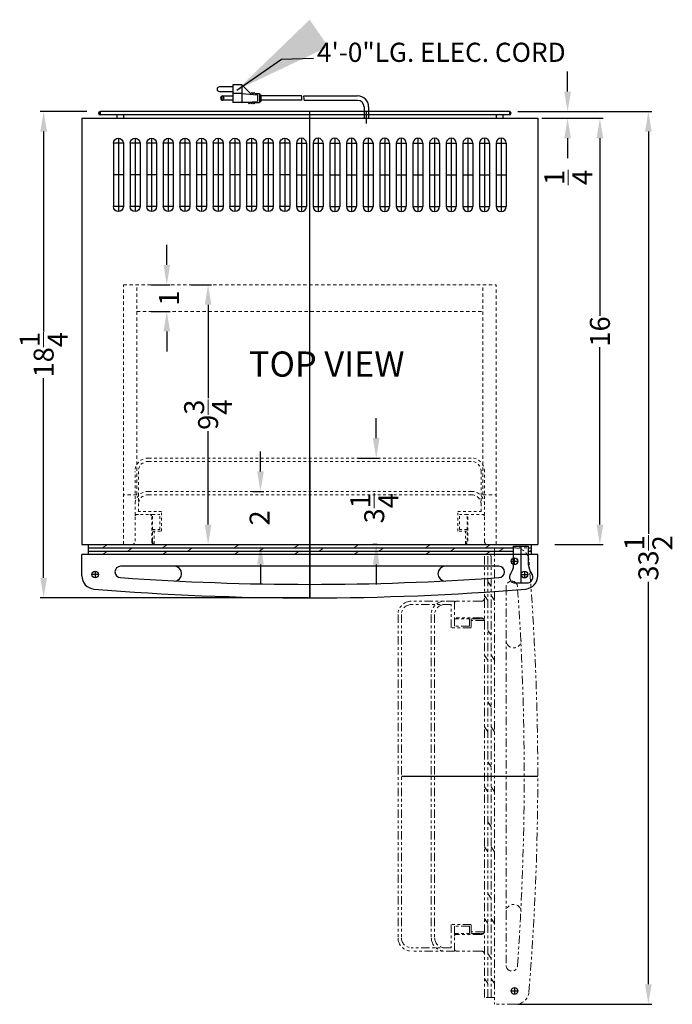
# Model space of a CAD drawing. Extents: x 3.5 to 28, y -29.6 to 36.5.
# Drawn here: x 3.5 to 28, y -0.5 to 36.5 of the extents above; entities that cross this region are included whole.
import ezdxf

# ---------------------------------------------------------------- set-up
doc = ezdxf.new("R2010")
doc.units = 0
doc.header["$MEASUREMENT"] = 0
doc.linetypes.add('HIDDEN', pattern=[0.375, 0.25, -0.125])
doc.linetypes.add('PHANTOM', pattern=[2.5, 1.25, -0.25, 0.25, -0.25, 0.25, -0.25])
doc.layers.get('Defpoints').update_dxf_attribs({"color": 150, "linetype": 'CONTINUOUS'})
for name, color, linetype, lineweight in [('AM_5', 8, 'CONTINUOUS', 15), ('DIMENSION', 8, 'CONTINUOUS', 9), ('HATCH 0.1M', 8, 'CONTINUOUS', 9), ('HIDDEN 0.1M', 8, 'HIDDEN', 9), ('PHANTOM', 8, 'PHANTOM', 9)]:
    doc.layers.add(name, color=color, linetype=linetype, lineweight=lineweight)
doc.layers.add('OBJECT', color=7, linetype='CONTINUOUS')
doc.styles.add('NEW', font='times.ttf', dxfattribs={"height": 0.1875})
doc.styles.get("Standard").update_dxf_attribs({"font": 'arial.ttf', "height": 0.75})
doc.dimstyles.new('Fraction-1&HTO12', dxfattribs={"dimscale": 5, "dimtxt": 0.75, "dimasz": 0.75, "dimexe": 0.125, "dimexo": 0.0625, "dimgap": 0.09, "dimtad": 0, "dimdec": 3, "dimzin": 3, "dimdsep": 46, "dimlunit": 5, "dimtxsty": 'Standard', "dimcen": 0.09, "dimdle": 0.125, "dimadec": 0, "dimazin": 0, "dimtfac": 1, "dimtdec": 3, "dimtofl": 0, "dimtmove": 2, "dimatfit": 3, "dimfxl": 0, "dimtolj": 1, "dimtzin": 0, "dimarcsym": 0})
doc.dimstyles.new('Fraction-1&HTO12$0', dxfattribs={"dimscale": 5, "dimtxt": 0.75, "dimasz": 0.75, "dimexe": 0.125, "dimexo": 0.0625, "dimgap": 0.09, "dimtad": 0, "dimdec": 3, "dimzin": 3, "dimdsep": 46, "dimlunit": 5, "dimtxsty": 'Standard', "dimcen": 0.09, "dimdle": 0.125, "dimadec": 0, "dimazin": 0, "dimtfac": 1, "dimtdec": 3, "dimtofl": 0, "dimtmove": 2, "dimatfit": 3, "dimfxl": 0, "dimtolj": 1, "dimtzin": 0, "dimarcsym": 0})

# ---------------------------------------------------------------- blocks, each defined once
blk = doc.blocks.new('COND. MB24L')
at = {"layer": 'OBJECT'}
for p, q in [((-0.0625, 0), (0, 0)), ((15.375, 0.0625), (0, 0.0625)), ((0, 0.0625), (0, -0.0625)), ((15.375, 0.0625), (15.375, -0.0625)), ((15.4375, 0), (15.375, 0)), ((15.375, -0.0625), (0, -0.0625))]:
    blk.add_line(p, q, dxfattribs=at)
for centre, start, end in [((0, 0), 90, 270), ((15.375, 0), 270, 90)]:
    blk.add_arc(centre, 0.0625, start, end, dxfattribs=at)
blk = doc.blocks.new('SLOT MBH31B (TV)')
at = {"layer": 'Defpoints'}
for p, q in [((-0.1875, 1.1875), (0.1875, 1.1875)), ((0, 1.375), (0, -1.375)), ((-0.1875, 0), (0.1875, 0)), ((-0.1875, -1.1875), (0.1875, -1.1875))]:
    blk.add_line(p, q, dxfattribs=at)
at = {"layer": 'OBJECT'}
for p, q in [((-0.1875, 1.1875), (-0.1875, -1.1875)), ((0.1875, 1.1875), (0.1875, -1.1875))]:
    blk.add_line(p, q, dxfattribs=at)
for centre, start, end in [((0, 1.1875), 0, 180), ((0, -1.1875), 180, 0)]:
    blk.add_arc(centre, 0.1875, start, end, dxfattribs=at)
blk = doc.blocks.new('*D17')
at = {"layer": 'AM_5', "color": 0, "lineweight": -2}
for p, q in [((23.096, 32.776), (25.407, 32.776)), ((25.282, 32.026), (25.282, 25.368)), ((25.282, 17.526), (25.282, 24.185)), ((23.59, 16.776), (25.407, 16.776))]:
    blk.add_line(p, q, dxfattribs=at)
at = {"layer": 'AM_5', "color": 0}
for points in [[(25.157, 32.026), (25.407, 32.026), (25.282, 32.776)], [(25.157, 17.526), (25.407, 17.526), (25.282, 16.776)]]:
    blk.add_solid(points, dxfattribs=at)
at = {"layer": 'Defpoints', "color": 0}
for p in [(23.033, 32.776), (23.528, 16.776), (25.282, 16.776)]:
    blk.add_point(p, dxfattribs=at)
at = {"layer": 'AM_5', "color": 0, "insert": (25.282, 24.776), "char_height": 0.75, "attachment_point": 5, "rotation": 90}
blk.add_mtext('\\A1;16', dxfattribs=at)
blk = doc.blocks.new('*D18')
at = {"layer": 'AM_5', "color": 0, "lineweight": -2}
for p, q in [((24.069, 33.776), (24.069, 34.526)), ((23.389, 33.026), (24.194, 33.026)), ((23.935, 32.776), (24.194, 32.776)), ((24.069, 32.026), (24.069, 31.276))]:
    blk.add_line(p, q, dxfattribs=at)
at = {"layer": 'AM_5', "color": 0}
for points in [[(23.944, 33.776), (24.194, 33.776), (24.069, 33.026)], [(23.944, 32.026), (24.194, 32.026), (24.069, 32.776)]]:
    blk.add_solid(points, dxfattribs=at)
at = {"layer": 'Defpoints', "color": 0}
for p in [(23.326, 33.026), (24.069, 33.026), (23.873, 32.776)]:
    blk.add_point(p, dxfattribs=at)
at = {"layer": 'AM_5', "color": 0, "insert": (24.095, 30.553), "char_height": 0.75, "attachment_point": 5, "rotation": 90}
blk.add_mtext('\\A1;{\\H1.000000x;\\S1/4;}', dxfattribs=at)
blk = doc.blocks.new('*D22')
at = {"layer": 'AM_5', "color": 0, "lineweight": -2}
for p, q in [((6.011, 33.026), (4.268, 33.026)), ((4.393, 32.276), (4.393, 24.777)), ((4.393, 15.527), (4.393, 23.027)), ((14.324, 14.777), (4.268, 14.777))]:
    blk.add_line(p, q, dxfattribs=at)
at = {"layer": 'AM_5', "color": 0}
for points in [[(4.268, 32.276), (4.518, 32.276), (4.393, 33.026)], [(4.268, 15.527), (4.518, 15.527), (4.393, 14.777)]]:
    blk.add_solid(points, dxfattribs=at)
at = {"layer": 'Defpoints', "color": 0}
for p in [(6.074, 33.026), (4.393, 14.777), (14.387, 14.777)]:
    blk.add_point(p, dxfattribs=at)
at = {"layer": 'AM_5', "color": 0, "insert": (4.393, 23.902), "char_height": 0.75, "attachment_point": 5, "rotation": 90}
blk.add_mtext('\\A1;18{\\H1.000000x;\\S1/4;}', dxfattribs=at)
blk = doc.blocks.new('*D23')
at = {"layer": 'AM_5', "color": 0, "lineweight": -2}
for p, q in [((12.536, 19.526), (12.536, 20.276)), ((12.25, 18.776), (12.661, 18.776)), ((12.34, 16.776), (12.661, 16.776)), ((12.536, 16.026), (12.536, 15.276))]:
    blk.add_line(p, q, dxfattribs=at)
at = {"layer": 'AM_5', "color": 0}
for points in [[(12.411, 19.526), (12.661, 19.526), (12.536, 18.776)], [(12.411, 16.026), (12.661, 16.026), (12.536, 16.776)]]:
    blk.add_solid(points, dxfattribs=at)
at = {"layer": 'Defpoints', "color": 0}
for p in [(12.187, 18.776), (12.277, 16.776), (12.536, 16.776)]:
    blk.add_point(p, dxfattribs=at)
at = {"layer": 'AM_5', "color": 0, "insert": (12.503, 17.776), "char_height": 0.75, "attachment_point": 5, "rotation": 90}
blk.add_mtext('\\A1;2', dxfattribs=at)
blk = doc.blocks.new('*D24')
at = {"layer": 'AM_5', "color": 0, "lineweight": -2}
for p, q in [((16.881, 20.776), (16.881, 21.526)), ((16.193, 20.026), (17.006, 20.026)), ((16.912, 16.776), (16.756, 16.776)), ((16.881, 16.026), (16.881, 15.276))]:
    blk.add_line(p, q, dxfattribs=at)
at = {"layer": 'AM_5', "color": 0}
for points in [[(16.756, 20.776), (17.006, 20.776), (16.881, 20.026)], [(16.756, 16.026), (17.006, 16.026), (16.881, 16.776)]]:
    blk.add_solid(points, dxfattribs=at)
at = {"layer": 'Defpoints', "color": 0}
for p in [(16.131, 20.026), (16.881, 20.026), (16.974, 16.776)]:
    blk.add_point(p, dxfattribs=at)
at = {"layer": 'AM_5', "color": 0, "insert": (16.808, 18.141), "char_height": 0.75, "attachment_point": 5, "rotation": 90}
blk.add_mtext('\\A1;3{\\H1.000000x;\\S1/4;}', dxfattribs=at)
blk = doc.blocks.new('*D25')
at = {"layer": 'AM_5', "color": 0, "lineweight": -2}
for p, q in [((9.933, 26.526), (10.694, 26.526)), ((10.569, 25.776), (10.569, 22.27)), ((10.569, 17.526), (10.569, 21.032)), ((9.433, 16.776), (10.694, 16.776))]:
    blk.add_line(p, q, dxfattribs=at)
at = {"layer": 'AM_5', "color": 0}
for points in [[(10.444, 25.776), (10.694, 25.776), (10.569, 26.526)], [(10.444, 17.526), (10.694, 17.526), (10.569, 16.776)]]:
    blk.add_solid(points, dxfattribs=at)
at = {"layer": 'Defpoints', "color": 0}
for p in [(9.871, 26.526), (10.569, 26.526), (9.371, 16.776)]:
    blk.add_point(p, dxfattribs=at)
at = {"layer": 'AM_5', "color": 0, "insert": (10.569, 21.651), "char_height": 0.75, "attachment_point": 5, "rotation": 90}
blk.add_mtext('\\A1;9{\\H1.000000x;\\S3/4;}', dxfattribs=at)
blk = doc.blocks.new('*D26')
at = {"layer": 'AM_5', "color": 0, "lineweight": -2}
for p, q in [((9.017, 27.276), (9.017, 28.026)), ((8.432, 26.526), (9.142, 26.526)), ((8.432, 25.526), (9.142, 25.526)), ((9.017, 24.776), (9.017, 24.026))]:
    blk.add_line(p, q, dxfattribs=at)
at = {"layer": 'AM_5', "color": 0}
for points in [[(8.892, 27.276), (9.142, 27.276), (9.017, 26.526)], [(8.892, 24.776), (9.142, 24.776), (9.017, 25.526)]]:
    blk.add_solid(points, dxfattribs=at)
at = {"layer": 'Defpoints', "color": 0}
for p in [(8.37, 26.526), (8.37, 25.526), (9.017, 25.526)]:
    blk.add_point(p, dxfattribs=at)
at = {"layer": 'AM_5', "color": 0, "insert": (9.098, 26.026), "char_height": 0.75, "attachment_point": 5, "rotation": 90}
blk.add_mtext('\\A1;1', dxfattribs=at)
blk = doc.blocks.new('HING MBH31B (TV)')
at = {"layer": 'Defpoints'}
for p, q in [((0, 0), (0, 1.375)), ((0.125, 0.438), (0.125, 0.188)), ((0, 0.312), (0.25, 0.312))]:
    blk.add_line(p, q, dxfattribs=at)
blk.add_circle((0.125, 0.312), 0.125, dxfattribs=at)
at = {"layer": 'HIDDEN 0.1M', "ltscale": 0.25}
blk.add_line((-0.281, 1.312), (0.281, 1.312), dxfattribs=at)
at = {"layer": 'OBJECT'}
for p, q in [((-0.281, 1.375), (0.281, 1.375)), ((-0.281, 0.666), (-0.281, 1.375)), ((0.281, 0.666), (0.281, 1.375)), ((-0.219, 0), (0.219, 0))]:
    blk.add_line(p, q, dxfattribs=at)
for centre, radius, start, end in [((-0.784, 0.667), 0.503, 321.4974, 359.8959), ((0.784, 0.667), 0.503, 180.1041, 218.5026), ((-0.219, 0.219), 0.219, 141.7461, 270), ((0.219, 0.219), 0.219, 270, 38.2539)]:
    blk.add_arc(centre, radius, start, end, dxfattribs=at)
blk = doc.blocks.new('DOOR CLOSED MBH45B (TV)')
at = {"layer": 'Defpoints'}
for p, q in [((0, 5.124), (0, 0)), ((-7.937, 0.875), (-8.187, 0.875)), ((-8.062, 1), (-8.062, 0.75)), ((7.937, 0.875), (8.187, 0.875)), ((8.062, 1), (8.062, 0.75))]:
    blk.add_line(p, q, dxfattribs=at)
for centre in [(-8.062, 0.875), (8.062, 0.875)]:
    blk.add_circle(centre, 0.125, dxfattribs=at)
at = {"layer": 'HATCH 0.1M', "linetype": 'Continuous'}
for p, q in [((-7.778, 1.874), (-7.591, 1.999)), ((-6.841, 1.75), (-6.654, 1.874)), ((-5.528, 1.874), (-5.341, 1.999)), ((-4.591, 1.75), (-4.404, 1.874)), ((-2.841, 1.874), (-2.653, 1.999)), ((-1.903, 1.75), (-1.716, 1.874)), ((-0.591, 1.874), (-0.403, 1.999)), ((0.347, 1.75), (0.534, 1.874)), ((1.659, 1.874), (1.847, 1.999)), ((2.597, 1.75), (2.784, 1.874)), ((4.347, 1.874), (4.534, 1.999)), ((5.284, 1.75), (5.471, 1.874)), ((6.597, 1.874), (6.784, 1.999)), ((7.117, 1.75), (7.304, 1.874)), ((-7.778, 1.625), (-7.591, 1.75)), ((-5.528, 1.625), (-5.341, 1.75)), ((-2.841, 1.625), (-2.653, 1.75)), ((-0.591, 1.625), (-0.403, 1.75)), ((1.659, 1.625), (1.847, 1.75)), ((4.347, 1.625), (4.534, 1.75)), ((6.597, 1.625), (6.784, 1.75)), ((8.222, 1.75), (8.312, 1.778))]:
    blk.add_line(p, q, dxfattribs=at)
at = {"layer": 'HIDDEN 0.1M', "ltscale": 0.25}
for p, q in [((6.062, 5.249), (-6.062, 5.249)), ((6.062, 5.124), (-6.062, 5.124)), ((-6.562, 3.124), (-6.562, 4.749)), ((-6.437, 3.249), (-6.437, 4.749)), ((6.437, 3.249), (6.437, 4.749)), ((6.562, 3.124), (6.562, 4.749)), ((6.062, 3.999), (-6.062, 3.999)), ((6.062, 3.874), (-6.062, 3.874)), ((-6.562, 3.124), (-5.906, 3.124)), ((-6.562, 2.124), (-6.562, 3.062)), ((-5.562, 3.249), (-6.437, 3.249)), ((-5.937, 2.124), (-5.937, 3.062)), ((-5.906, 2.167), (-5.906, 3.124)), ((-5.906, 3.124), (-5.625, 3.124)), ((-5.625, 2.562), (-5.625, 3.124)), ((-5.562, 2.499), (-5.562, 3.249)), ((5.562, 3.249), (6.437, 3.249)), ((5.562, 2.499), (5.562, 3.249)), ((5.625, 2.562), (5.625, 3.124)), ((5.906, 3.124), (5.625, 3.124)), ((5.906, 2.167), (5.906, 3.124)), ((6.562, 3.124), (5.906, 3.124)), ((5.937, 2.124), (5.937, 3.062)), ((6.562, 3.124), (6.437, 3.124)), ((6.562, 2.124), (6.562, 3.062)), ((-5.906, 2.562), (-5.625, 2.562)), ((-5.906, 2.499), (-5.562, 2.499)), ((-5.844, 2.031), (-5.844, 2.499)), ((-5.844, 2.031), (-5.844, 2.499)), ((5.906, 2.499), (5.562, 2.499)), ((5.906, 2.562), (5.625, 2.562)), ((5.844, 2.031), (5.844, 2.499)), ((5.844, 2.031), (5.844, 2.499)), ((5.891, 2.031), (5.844, 2.031)), ((5.891, 2.031), (5.906, 2.167))]:
    blk.add_line(p, q, dxfattribs=at)
at = {"layer": 'HIDDEN 0.1M', "ltscale": 0.5}
for p, q in [((-6.562, 3.124), (-6.437, 3.124)), ((-5.891, 2.031), (-5.906, 2.167)), ((-5.891, 2.031), (-5.844, 2.031))]:
    blk.add_line(p, q, dxfattribs=at)
at = {"layer": 'HIDDEN 0.1M', "ltscale": 0.25}
for centre, radius, start, end in [((-6.062, 4.749), 0.5, 90, 180), ((6.062, 4.749), 0.5, 0, 90), ((-6.062, 4.749), 0.375, 90, 180), ((6.062, 4.749), 0.375, 0, 90), ((-6.062, 3.499), 0.5, 90, 180), ((-6.062, 3.499), 0.375, 90, 180), ((6.5, 3.062), 0.0625, 0, 90), ((5.812, 2.124), 0.125, 270, 0), ((6.687, 2.124), 0.125, 180, 270)]:
    blk.add_arc(centre, radius, start, end, dxfattribs=at)
at = {"layer": 'HIDDEN 0.1M', "ltscale": 0.5}
for centre, radius, start, end in [((6.062, 3.499), 0.5, 0, 90), ((6.062, 3.499), 0.375, 0, 90), ((-6.5, 3.062), 0.0625, 90, 180), ((-6, 3.062), 0.0625, 360, 90), ((-6.687, 2.124), 0.125, 270, 0), ((-5.812, 2.124), 0.125, 180, 270)]:
    blk.add_arc(centre, radius, start, end, dxfattribs=at)
at = {"layer": 'OBJECT'}
for p, q in [((-8.312, 1.999), (8.312, 1.999)), ((-8.312, 1.625), (-8.312, 1.999)), ((-8.312, 1.874), (7.656, 1.874)), ((-8.312, 1.874), (7.656, 1.874)), ((-8.312, 1.625), (-8.312, 1.874)), ((8.219, 1.874), (8.312, 1.874)), ((8.219, 1.874), (8.312, 1.874)), ((8.312, 1.999), (8.312, 1.625)), ((8.562, 1.625), (-8.562, 1.625)), ((-8.562, 0.832), (-8.562, 1.625)), ((-8.312, 1.748), (7.656, 1.748)), ((8.219, 1.748), (8.312, 1.748)), ((8.562, 0.832), (8.562, 1.625)), ((7.104, 1.187), (-7.104, 1.187))]:
    blk.add_line(p, q, dxfattribs=at)
for centre, radius, start, end in [((-7.103, 0.975), 0.212, 90.3405, 269.6595), ((-5.094, 0.906), 0.281, 271.613, 88.387), ((5.094, 0.906), 0.281, 91.613, 268.387), ((7.103, 0.975), 0.212, 270.3405, 89.6595), ((-8.062, 0.832), 0.5, 180, 265.0126), ((0, 100.086), 99.577, 265.90878, 274.09122), ((8.062, 0.832), 0.5, 274.9874, 0), ((0, 98.538), 98.538, 265.28146, 274.71854)]:
    blk.add_arc(centre, radius, start, end, dxfattribs=at)
blk.add_blockref('HING MBH31B (TV)', (7.937, 0.562), dxfattribs=at)
blk = doc.blocks.new('DOOR OPEN MBH45B')
at = {"layer": 'Defpoints'}
for p, q in [((-0.125, 0), (0.125, 0)), ((0, -0.125), (0, 0.125)), ((-4.249, -8.062), (0.875, -8.062)), ((-0.125, -16.125), (0.125, -16.125)), ((0, -16), (0, -16.25))]:
    blk.add_line(p, q, dxfattribs=at)
for centre in [(0, 0), (0, -16.125)]:
    blk.add_circle(centre, 0.125, dxfattribs=at)
at = {"layer": 'HATCH 0.1M', "linetype": 'Continuous'}
for p, q in [((-0.999, -15.841), (-1.124, -15.653)), ((-0.75, -15.841), (-0.875, -15.653))]:
    blk.add_line(p, q, dxfattribs=at)
at = {"layer": 'PHANTOM', "ltscale": 0.25}
for p, q in [((-0.75, 0.5), (-0.75, -16.625)), ((0.043, 0.5), (-0.75, 0.5)), ((-1.124, -16.375), (-1.124, 0.25)), ((-1.124, 0.25), (-0.75, 0.25)), ((-0.999, -16.375), (-0.999, 0.25)), ((-0.875, 0.159), (-0.903, 0.25)), ((-0.873, -16.375), (-0.873, 0.25)), ((-0.999, -16.375), (-0.999, -0.406)), ((-0.875, -0.946), (-0.999, -0.759)), ((-0.312, -0.958), (-0.312, -15.167)), ((-0.999, -1.466), (-1.124, -1.278)), ((-0.75, -1.466), (-0.875, -1.278)), ((-2.249, -1.5), (-3.874, -1.5)), ((-2.374, -1.625), (-3.874, -1.625)), ((-2.374, -2.5), (-2.374, -1.625)), ((-2.249, -1.5), (-2.249, -1.625)), ((-2.249, -1.5), (-2.249, -2.156)), ((-1.249, -1.5), (-2.187, -1.5)), ((-4.374, -2), (-4.374, -14.125)), ((-4.249, -2), (-4.249, -14.125)), ((-3.124, -2), (-3.124, -14.125)), ((-2.999, -2), (-2.999, -14.125)), ((-1.292, -2.156), (-2.249, -2.156)), ((-2.249, -2.156), (-2.249, -2.438)), ((-1.249, -2.125), (-2.187, -2.125)), ((-1.687, -2.156), (-1.687, -2.438)), ((-1.624, -2.156), (-1.624, -2.5)), ((-1.156, -2.172), (-1.292, -2.156)), ((-1.156, -2.172), (-1.156, -2.219)), ((-1.624, -2.5), (-2.374, -2.5)), ((-1.687, -2.438), (-2.249, -2.438)), ((-1.156, -2.219), (-1.624, -2.219)), ((-1.156, -2.219), (-1.624, -2.219)), ((-0.875, -2.778), (-0.999, -2.591)), ((-0.999, -3.716), (-1.124, -3.528)), ((-0.75, -3.716), (-0.875, -3.528)), ((-0.875, -5.466), (-0.999, -5.279)), ((-0.999, -6.403), (-1.124, -6.216)), ((-0.75, -6.403), (-0.875, -6.216)), ((-0.875, -7.716), (-0.999, -7.529)), ((-0.999, -8.653), (-1.124, -8.466)), ((-0.75, -8.653), (-0.875, -8.466)), ((-0.875, -9.966), (-0.999, -9.779)), ((-0.999, -10.903), (-1.124, -10.716)), ((-0.75, -10.903), (-0.875, -10.716)), ((-0.875, -12.653), (-0.999, -12.466)), ((-2.374, -13.625), (-2.374, -14.5)), ((-1.624, -13.625), (-2.374, -13.625)), ((-1.624, -13.969), (-1.624, -13.625)), ((-0.999, -13.591), (-1.124, -13.403)), ((-0.75, -13.591), (-0.875, -13.403)), ((-1.687, -13.687), (-2.249, -13.687)), ((-2.249, -13.969), (-2.249, -13.687)), ((-1.292, -13.969), (-2.249, -13.969)), ((-2.249, -14.625), (-2.249, -13.969)), ((-1.249, -14), (-2.187, -14)), ((-1.687, -13.969), (-1.687, -13.687)), ((-1.156, -13.906), (-1.624, -13.906)), ((-1.156, -13.906), (-1.624, -13.906)), ((-1.156, -13.953), (-1.292, -13.969)), ((-1.156, -13.953), (-1.156, -13.906)), ((-2.374, -14.5), (-3.874, -14.5)), ((-2.249, -14.625), (-3.874, -14.625)), ((-2.249, -14.625), (-2.249, -14.5)), ((-1.249, -14.625), (-2.187, -14.625)), ((-0.875, -14.903), (-0.999, -14.716)), ((-0.75, -16.375), (-1.124, -16.375)), ((-0.75, -16.375), (-0.999, -16.375)), ((0.043, -16.625), (-0.75, -16.625))]:
    blk.add_line(p, q, dxfattribs=at)
for centre, radius, start, end in [((0.043, 0), 0.5, 4.9874, 90), ((-97.663, -8.062), 98.538, 355.28146, 4.71854), ((-0.1, -0.959), 0.212, 0.3405, 179.6595), ((-99.211, -8.062), 99.577, 355.90878, 4.09122), ((-1.249, -1.375), 0.125, 270, 0), ((-3.874, -2), 0.5, 90, 180), ((-3.874, -2), 0.375, 90, 180), ((-2.624, -2), 0.5, 90, 180), ((-2.624, -2), 0.375, 90, 180), ((-2.187, -1.563), 0.0625, 90, 180), ((-1.249, -2.25), 0.125, 0, 90), ((-0.031, -2.969), 0.281, 181.613, 358.387), ((-0.031, -13.156), 0.281, 1.613, 178.387), ((-2.187, -14.062), 0.0625, 90, 180), ((-1.249, -13.875), 0.125, 270, 0), ((-3.874, -14.125), 0.5, 180, 270), ((-3.874, -14.125), 0.375, 180, 270), ((-2.624, -14.125), 0.5, 180, 270), ((-2.624, -14.125), 0.375, 180, 270), ((-2.187, -14.562), 0.0625, 180, 270), ((-1.249, -14.75), 0.125, 0, 90), ((-0.1, -15.165), 0.212, 180.3405, 359.6595), ((0.043, -16.125), 0.5, 270, 355.0126)]:
    blk.add_arc(centre, radius, start, end, dxfattribs=at)
blk = doc.blocks.new('*D35')
at = {"layer": 'AM_5', "color": 0, "lineweight": -2}
for p, q in [((22.199, 33.026), (27.227, 33.026)), ((27.102, 32.276), (27.102, 17.176)), ((27.102, 0.277), (27.102, 15.377)), ((22.199, -0.473), (27.227, -0.473))]:
    blk.add_line(p, q, dxfattribs=at)
at = {"layer": 'AM_5', "color": 0}
for points in [[(26.977, 32.276), (27.227, 32.276), (27.102, 33.026)], [(26.977, 0.277), (27.227, 0.277), (27.102, -0.473)]]:
    blk.add_solid(points, dxfattribs=at)
at = {"layer": 'Defpoints', "color": 0}
for p in [(22.136, 33.026), (22.136, -0.473), (27.102, -0.473)]:
    blk.add_point(p, dxfattribs=at)
at = {"layer": 'AM_5', "color": 0, "insert": (27.102, 16.277), "char_height": 0.75, "attachment_point": 5, "rotation": 90}
blk.add_mtext('\\A1;33{\\H1.000000x;\\S1/2;}', dxfattribs=at)

msp = doc.modelspace()

# ---------------------------------------------------------------- linework, layer by layer
at = {"layer": 'Defpoints', "ltscale": 0.5}
msp.add_line((14.3869, 14.7771), (14.3869, 33.0264), dxfattribs=at)
at = {"layer": 'Defpoints'}
for p, q in [((14.3869, 31.7625), (14.3869, 32.9014)), ((16.5119, 32.5781), (16.5119, 33.0011)), ((14.3869, 15.5292), (14.3869, 18.0292))]:
    msp.add_line(p, q, dxfattribs=at)
at = {"layer": 'HIDDEN 0.1M', "ltscale": 0.5}
for p, q in [((7.3869, 26.5264), (21.3869, 26.5264)), ((7.3869, 16.7764), (7.3869, 26.5264)), ((7.8869, 18.6514), (7.8869, 26.5264)), ((20.8869, 18.6514), (20.8869, 26.5264)), ((21.3869, 16.7764), (21.3869, 26.5264)), ((7.8869, 25.5264), (20.8869, 25.5264)), ((7.8869, 18.6514), (7.3869, 18.6514)), ((20.8869, 18.6514), (21.3869, 18.6514))]:
    msp.add_line(p, q, dxfattribs=at)
at = {"layer": 'OBJECT'}
for p, q in [((11.4956, 34.0368), (11.4956, 33.3659)), ((11.8311, 34.0368), (11.4956, 34.0368)), ((11.8311, 34.0368), (11.8311, 33.3659)), ((11.8311, 34.0368), (12.1666, 33.7013)), ((11.4956, 33.953), (10.9923, 33.953)), ((10.9923, 33.7852), (11.4956, 33.7852)), ((11.8311, 33.7013), (11.4956, 33.7013)), ((11.8311, 33.7013), (12.4182, 33.6594)), ((12.1666, 33.7013), (12.2085, 33.7433)), ((12.2085, 33.7433), (12.2504, 33.7013)), ((12.2504, 33.7013), (12.2924, 33.7433)), ((12.2924, 33.7433), (12.3343, 33.7013)), ((12.3343, 33.7013), (12.502, 33.7013)), ((12.4182, 33.6594), (12.4182, 33.4078)), ((12.502, 33.7013), (12.502, 33.3659)), ((12.502, 33.6594), (12.544, 33.6594)), ((12.544, 33.6594), (12.544, 33.4078)), ((11.1181, 33.6175), (11.4956, 33.6175)), ((11.4956, 33.4497), (11.1181, 33.4497)), ((12.0827, 33.3659), (11.4956, 33.3659)), ((11.8311, 33.3659), (12.4182, 33.4078)), ((12.1246, 33.3239), (12.0827, 33.3659)), ((12.1246, 33.3239), (12.1666, 33.3659)), ((12.1666, 33.3659), (12.2085, 33.3239)), ((12.2085, 33.3239), (12.2504, 33.3659)), ((12.2504, 33.3659), (12.2924, 33.3239)), ((12.2924, 33.3239), (12.3343, 33.3659)), ((12.3343, 33.3659), (12.502, 33.3659)), ((12.502, 33.4078), (12.544, 33.4078)), ((14.0765, 33.6175), (12.544, 33.6175)), ((14.087, 33.4497), (12.544, 33.4497)), ((14.1603, 33.6175), (16.1777, 33.6175)), ((14.1709, 33.4497), (16.1777, 33.4497)), ((7.1376, 32.9014), (7.1376, 32.7764)), ((7.3876, 32.9014), (7.3876, 32.7764)), ((16.4277, 33.1994), (16.4277, 32.7764)), ((16.5961, 33.1994), (16.5961, 32.7764)), ((21.3862, 32.9014), (21.3862, 32.7764)), ((21.6362, 32.9014), (21.6362, 32.7764)), ((5.8244, 32.7764), (22.9492, 32.7764)), ((5.8244, 32.7764), (5.8244, 16.7764)), ((16.4277, 32.7764), (16.5961, 32.7764)), ((22.9492, 32.7764), (22.9492, 16.7764)), ((5.8244, 16.7764), (22.9492, 16.7764))]:
    msp.add_line(p, q, dxfattribs=at)
msp.add_circle((11.1181, 33.5336), 0.0419, dxfattribs=at)
for centre, radius, start, end in [((10.9923, 33.8691), 0.0839, 90, 270), ((11.1181, 33.5336), 0.0839, 90, 270), ((13.4174, 33.4917), 0.671, 356.41668, 10.80692), ((13.5012, 33.4917), 0.671, 356.41668, 10.80692), ((16.1777, 33.1994), 0.4181, 360, 90), ((16.1777, 33.1994), 0.25, 0, 90)]:
    msp.add_arc(centre, radius, start, end, dxfattribs=at)

# ---------------------------------------------------------------- block references
for name, p in [('COND. MB24L', (6.5112, 32.9639)), ('SLOT MBH31B (TV)', (14.0744, 30.6514)), ('SLOT MBH31B (TV)', (14.6994, 30.6514)), ('SLOT MBH31B (TV)', (15.3244, 30.6514)), ('SLOT MBH31B (TV)', (15.9494, 30.6514)), ('SLOT MBH31B (TV)', (16.5744, 30.6514)), ('SLOT MBH31B (TV)', (17.1994, 30.6514)), ('SLOT MBH31B (TV)', (17.8244, 30.6514)), ('SLOT MBH31B (TV)', (18.4494, 30.6514)), ('SLOT MBH31B (TV)', (19.0744, 30.6514)), ('SLOT MBH31B (TV)', (19.6994, 30.6514)), ('SLOT MBH31B (TV)', (20.3244, 30.6514)), ('SLOT MBH31B (TV)', (20.9494, 30.6514)), ('SLOT MBH31B (TV)', (21.5744, 30.6514)), ('DOOR CLOSED MBH45B (TV)', (14.3868, 14.7771))]:
    msp.add_blockref(name, p, dxfattribs=at)
at = {"layer": 'OBJECT', "xscale": -1}
for p in [(7.1994, 30.6514), (7.8244, 30.6514), (8.4494, 30.6514), (9.0744, 30.6514), (9.6994, 30.6514), (10.3244, 30.6514), (10.9494, 30.6514), (11.5744, 30.6514), (12.1994, 30.6514), (12.8244, 30.6514), (13.4494, 30.6514)]:
    msp.add_blockref('SLOT MBH31B (TV)', p, dxfattribs=at)
at = {"layer": 'PHANTOM'}
msp.add_blockref('DOOR OPEN MBH45B', (22.0742, 16.1514), dxfattribs=at)

# ---------------------------------------------------------------- texts
at = {"layer": 'OBJECT', "insert": (14.6568, 35.6121), "char_height": 0.72, "attachment_point": 1}
msp.add_mtext('4\'-0"LG. ELEC. CORD', dxfattribs=at)
at = {"layer": 'OBJECT', "insert": (15.023, 23.4302), "char_height": 0.9441, "attachment_point": 5, "style": 'NEW'}
msp.add_mtext('TOP VIEW', dxfattribs=at)

# ---------------------------------------------------------------- dimensions: what is measured, and where the dimension line sits
at = {"layer": 'AM_5'}
for base, p1, p2, picture, middle in [((24.0689, 33.0264), (23.8729, 32.7764), (23.3262, 33.0264), '*D18', (24.0948, 30.5533)), ((9.0169, 25.5264), (8.3696, 26.5264), (8.3696, 25.5264), '*D26', (9.0977, 26.0264)), ((16.881, 20.0264), (16.9742, 16.7764), (16.1306, 20.0264), '*D24', (16.808, 18.1414)), ((12.5362, 16.7764), (12.187, 18.7764), (12.2772, 16.7764), '*D23', (12.5026, 17.7764))]:
    dim = msp.add_linear_dim(base=base, p1=p1, p2=p2, angle=90, dimstyle='Fraction-1&HTO12$0', override={"dimscale": 1}, dxfattribs=at)
    dim.commit()
    dim.dimension.update_dxf_attribs({"geometry": picture, "text_midpoint": middle, "dimtype": 160})
for base, p1, p2, override, picture, middle in [((4.3928, 14.7771), (6.0737, 33.0264), (14.3869, 14.7771), {"dimscale": 1}, '*D22', (4.3928, 23.9018)), ((27.1016, -0.4734), (22.1362, 33.0264), (22.1362, -0.4734), {"dimscale": 1, "dimpost": ''}, '*D35', (27.1016, 16.2765)), ((25.2817, 16.7764), (23.0331, 32.7764), (23.5278, 16.7764), {"dimscale": 1}, '*D17', (25.2817, 24.7764)), ((10.5685, 26.5264), (9.3707, 16.7764), (9.8707, 26.5264), {"dimscale": 1}, '*D25', (10.5685, 21.6514))]:
    dim = msp.add_linear_dim(base=base, p1=p1, p2=p2, angle=90, dimstyle='Fraction-1&HTO12$0', override=override, dxfattribs=at)
    dim.commit()
    dim.dimension.update_dxf_attribs({"geometry": picture, "text_midpoint": middle})

# ---------------------------------------------------------------- leaders
at = {"layer": 'DIMENSION'}
msp.add_leader([(11.6478, 33.8361), (13.3205, 34.9925), (14.5272, 35.0273)], dimstyle='Fraction-1&HTO12', dxfattribs=at)

doc.saveas('drawing.dxf')
